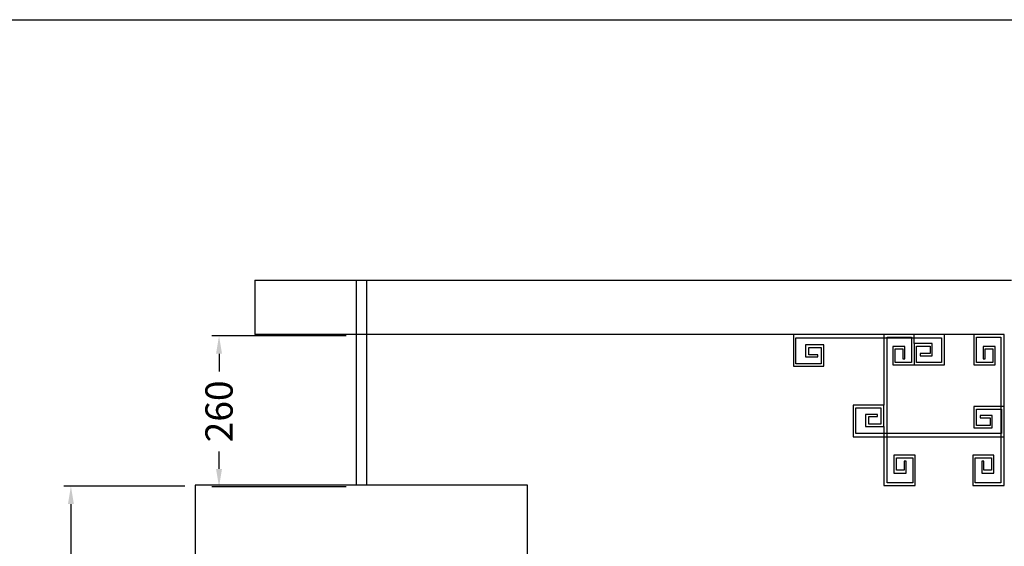
# Model space of a CAD drawing. Extents: x -177420 to -172309, y 4099927 to 4102076.
# Drawn here: x -177165 to -177020, y 4101069 to 4101146 of the extents above; entities that cross this region are included whole.
import ezdxf

# ---------------------------------------------------------------- set-up
doc = ezdxf.new("R2010")
doc.units = 0
doc.header["$LTSCALE"] = 0.5
doc.header["$PDSIZE"] = 0.2
doc.layers.get('0').update_dxf_attribs({"linetype": 'CONTINUOUS'})
doc.layers.get('Defpoints').update_dxf_attribs({"linetype": 'CONTINUOUS'})
doc.layers.add('Make2D$可见线$曲线', color=7, linetype='CONTINUOUS', true_color=0x000000)
doc.layers.add('Make2D$隐藏线$曲线', color=7, linetype='CONTINUOUS', true_color=0x8c8c8c)
doc.layers.add('PUB_DIM尺寸', color=3, linetype='CONTINUOUS', lineweight=20, true_color=0x00ff00)
doc.styles.add('OdaTtfStyle', font='txt', dxfattribs={"bigfont": 'hztxt.shx'})
doc.dimstyles.new('archtick_0_0_0_0', dxfattribs={"dimtxt": 0.18, "dimasz": 26.226035, "dimexe": 0.18, "dimexo": 0.0625, "dimgap": 4.162863, "dimtad": 0, "dimtoh": 1, "dimdec": 4, "dimzin": 0, "dimdsep": 46, "dimtxsty": 'OdaTtfStyle', "dimsah": 1, "dimcen": 0.09, "dimadec": 0, "dimazin": 0, "dimtfac": 1, "dimtdec": 4, "dimtofl": 0, "dimtmove": 0, "dimatfit": 3, "dimfxl": 0, "dimtolj": 1, "dimtzin": 0, "dimarcsym": 0})

# ---------------------------------------------------------------- blocks, each defined once
blk = doc.blocks.new('*D45')
at = {"layer": 'Defpoints', "color": 0, "linetype": 'Continuous', "ltscale": 14.668611, "transparency": 16777216}
for p in [(-185872.3, 4106071.4), (-186054.2, 4105321.9), (-185829.8, 4105321.9)]:
    blk.add_point(p, dxfattribs=at)
at = {"layer": 'PUB_DIM尺寸', "color": 3, "linetype": 'Continuous', "lineweight": -2, "ltscale": 14.668611, "transparency": 16777216}
for p, q in [((-185887, 4106071.4), (-186064.7, 4106071.4)), ((-186054.2, 4106045), (-186054.2, 4105755.4)), ((-186054.2, 4105348.3), (-186054.2, 4105637.9)), ((-185844.4, 4105321.9), (-186064.7, 4105321.9))]:
    blk.add_line(p, q, dxfattribs=at)
at = {"layer": 'PUB_DIM尺寸', "color": 3, "linetype": 'Continuous', "ltscale": 14.668611, "transparency": 16777216}
for points in [[(-186058.6, 4106045), (-186049.8, 4106045), (-186054.2, 4106071.4)], [(-186058.6, 4105348.3), (-186049.8, 4105348.3), (-186054.2, 4105321.9)]]:
    blk.add_solid(points, dxfattribs=at)
at = {"layer": 'PUB_DIM尺寸', "color": 3, "linetype": 'Continuous', "ltscale": 14.668611, "transparency": 16777216, "insert": (-186054.2, 4105696.6), "char_height": 40, "attachment_point": 5, "rotation": 90, "style": 'OdaTtfStyle'}
blk.add_mtext('\\A1;700', dxfattribs=at)
blk = doc.blocks.new('*D49')
at = {"layer": 'Defpoints', "color": 0, "linetype": 'Continuous', "ltscale": 14.57002, "transparency": 16777216}
for p in [(-185836.8, 4106291.9), (-185635.7, 4106291.9), (-185635.7, 4106070.5)]:
    blk.add_point(p, dxfattribs=at)
at = {"layer": 'PUB_DIM尺寸', "color": 3, "linetype": 'Continuous', "lineweight": -2, "ltscale": 14.57002, "transparency": 16777216}
for p, q in [((-185650.3, 4106291.9), (-185847.2, 4106291.9)), ((-185836.8, 4106265.7), (-185836.8, 4106239.9)), ((-185836.8, 4106096.7), (-185836.8, 4106122.5)), ((-185650.3, 4106070.5), (-185847.2, 4106070.5))]:
    blk.add_line(p, q, dxfattribs=at)
at = {"layer": 'PUB_DIM尺寸', "color": 3, "linetype": 'Continuous', "ltscale": 14.57002, "transparency": 16777216}
for points in [[(-185841.2, 4106265.7), (-185832.4, 4106265.7), (-185836.8, 4106291.9)], [(-185841.2, 4106096.7), (-185832.4, 4106096.7), (-185836.8, 4106070.5)]]:
    blk.add_solid(points, dxfattribs=at)
at = {"layer": 'PUB_DIM尺寸', "color": 3, "linetype": 'Continuous', "ltscale": 14.57002, "transparency": 16777216, "insert": (-185836.8, 4106181.2), "char_height": 40, "attachment_point": 5, "rotation": 90, "style": 'OdaTtfStyle'}
blk.add_mtext('\\A1;260', dxfattribs=at)
blk = doc.blocks.new('ludengwumiw')
at = {"layer": 'Make2D$可见线$曲线', "color": 3, "lineweight": -3}
for points in [[(-1315.59154, 5046.247), (-760.14048, 5046.247), (-204.68943, 5046.247)], [(-1315.59154, 5046.247), (-1315.59154, 5006.247), (-1315.59154, 4966.247)], [(-1166.2797, 4966.247), (-1240.93562, 4966.247), (-1315.59154, 4966.247)], [(-1166.28007, 4746.247), (-1166.28007, 4856.247), (-1166.28007, 4966.247)], [(-1151.64021, 4966.247), (-1158.95996, 4966.247), (-1166.2797, 4966.247)], [(-1151.64072, 4966.247), (-1151.64072, 4856.247), (-1151.64072, 4746.247)], [(-524.99278, 4966.247), (-838.3165, 4966.247), (-1151.64021, 4966.247)], [(-303.36675, 4966.247), (-414.17977, 4966.247), (-524.99278, 4966.247)], [(-521.36704, 4923.35505), (-521.36704, 4942.35505), (-521.36704, 4961.35505)], [(-392.48349, 4961.35505), (-392.48349, 4911.80521), (-392.48349, 4862.25536)], [(-387.59154, 4820.8069), (-387.59154, 4891.08098), (-387.59154, 4961.35505)], [(-351.59154, 4961.35505), (-351.59154, 4943.30103), (-351.59154, 4925.247)], [(-347.92526, 4952.87953), (-347.92526, 4957.11729), (-347.92526, 4961.35505)], [(-307.36704, 4961.35505), (-307.36704, 4943.35505), (-307.36704, 4925.35505)], [(-303.36704, 4921.68878), (-303.36704, 4943.96789), (-303.36704, 4966.247)], [(-259.97508, 4966.247), (-281.67092, 4966.247), (-303.36675, 4966.247)], [(-215.41614, 4966.247), (-237.69561, 4966.247), (-259.97508, 4966.247)], [(-259.97459, 4966.247), (-259.97459, 4943.96789), (-259.97459, 4921.68878)], [(-256.30831, 4962.247), (-238.30831, 4962.247), (-220.30831, 4962.247)], [(-256.30831, 4925.247), (-256.30831, 4943.747), (-256.30831, 4962.247)], [(-220.30831, 4962.247), (-220.30831, 4911.36002), (-220.30831, 4860.47303)], [(-215.41636, 4860.47303), (-215.41636, 4913.36002), (-215.41636, 4966.247)], [(-480.43416, 4951.0972), (-493.80163, 4951.0972), (-507.1691, 4951.0972)], [(-379.11602, 4948.42371), (-379.11602, 4935.05624), (-379.11602, 4921.68878)], [(-361.29273, 4948.42371), (-370.20437, 4948.42371), (-379.11602, 4948.42371)], [(-375.59154, 4945.247), (-370.09154, 4945.247), (-364.59154, 4945.247)], [(-375.59154, 4925.247), (-375.59154, 4935.247), (-375.59154, 4945.247)], [(-364.59154, 4945.247), (-364.59154, 4937.92371), (-364.59154, 4930.60042)], [(-361.29273, 4930.60042), (-361.29273, 4939.51207), (-361.29273, 4948.42371)], [(-324.36704, 4949.35505), (-324.36704, 4943.85505), (-324.36704, 4938.35505)], [(-321.19033, 4935.05624), (-321.19033, 4943.96789), (-321.19033, 4952.87953)], [(-246.60712, 4948.42371), (-246.60712, 4939.51207), (-246.60712, 4930.60042)], [(-228.78383, 4948.42371), (-237.69547, 4948.42371), (-246.60712, 4948.42371)], [(-243.30831, 4945.247), (-237.80831, 4945.247), (-232.30831, 4945.247)], [(-243.30831, 4930.60042), (-243.30831, 4937.92371), (-243.30831, 4945.247)], [(-232.30831, 4945.247), (-232.30831, 4935.247), (-232.30831, 4925.247)], [(-228.78383, 4921.68878), (-228.78383, 4935.05624), (-228.78383, 4948.42371)], [(-364.59154, 4930.60042), (-362.94214, 4930.60042), (-361.29273, 4930.60042)], [(-246.60712, 4930.60042), (-244.95771, 4930.60042), (-243.30831, 4930.60042)], [(-379.11602, 4921.68878), (-363.52064, 4921.68878), (-347.92526, 4921.68878)], [(-351.59154, 4925.247), (-363.59154, 4925.247), (-375.59154, 4925.247)], [(-347.92526, 4921.68878), (-325.64615, 4921.68878), (-303.36704, 4921.68878)], [(-307.36704, 4925.35505), (-325.86704, 4925.35505), (-344.36704, 4925.35505)], [(-259.97459, 4921.68878), (-244.37921, 4921.68878), (-228.78383, 4921.68878)], [(-232.30831, 4925.247), (-244.30831, 4925.247), (-256.30831, 4925.247)], [(-437.04171, 4862.25536), (-437.04171, 4839.08509), (-437.04171, 4815.91481)], [(-392.48349, 4862.25536), (-414.7626, 4862.25536), (-437.04171, 4862.25536)], [(-433.41636, 4858.80675), (-414.91636, 4858.80675), (-396.41636, 4858.80675)], [(-433.41636, 4820.80675), (-433.41636, 4839.80675), (-433.41636, 4858.80675)], [(-396.41636, 4858.80675), (-396.41636, 4846.80675), (-396.41636, 4834.80675)], [(-392.48349, 4831.06461), (-392.48349, 4846.65998), (-392.48349, 4862.25536)], [(-220.30831, 4860.47303), (-240.14145, 4860.47303), (-259.97459, 4860.47303)], [(-259.97459, 4860.47303), (-259.97459, 4844.87766), (-259.97459, 4829.28228)], [(-256.41636, 4856.80675), (-238.36233, 4856.80675), (-220.30829, 4856.80675)], [(-256.41636, 4832.80675), (-256.41636, 4844.80675), (-256.41636, 4856.80675)], [(-220.30831, 4860.47303), (-220.30831, 4858.63991), (-220.30831, 4856.80678)], [(-220.30831, 4856.80678), (-220.30831, 4838.80677), (-220.30831, 4820.80675)], [(-215.41636, 4815.91481), (-215.41636, 4838.19392), (-215.41636, 4860.47303)], [(-419.21842, 4848.8879), (-419.21842, 4839.97625), (-419.21842, 4831.06461)], [(-401.39513, 4848.8879), (-410.30678, 4848.8879), (-419.21842, 4848.8879)], [(-414.41636, 4845.80675), (-407.91636, 4845.80675), (-401.41636, 4845.80675)], [(-414.41636, 4834.80675), (-414.41636, 4840.30675), (-414.41636, 4845.80675)], [(-401.41636, 4845.80675), (-401.40575, 4847.34733), (-401.39513, 4848.8879)], [(-251.06294, 4847.10557), (-251.06294, 4845.45616), (-251.06294, 4843.80675)], [(-233.23965, 4847.10557), (-242.1513, 4847.10557), (-251.06294, 4847.10557)], [(-251.06294, 4843.80675), (-243.73965, 4843.80675), (-236.41636, 4843.80675)], [(-236.41636, 4843.80675), (-236.41636, 4838.30675), (-236.41636, 4832.80675)], [(-233.23965, 4829.28228), (-233.23965, 4838.19392), (-233.23965, 4847.10557)], [(-419.21842, 4831.06461), (-405.85095, 4831.06461), (-392.48349, 4831.06461)], [(-396.41636, 4834.80675), (-405.41636, 4834.80675), (-414.41636, 4834.80675)], [(-392.48349, 4831.06463), (-392.48349, 4825.93569), (-392.48349, 4820.80675)], [(-259.97459, 4829.28228), (-246.60712, 4829.28228), (-233.23965, 4829.28228)], [(-236.41636, 4832.80675), (-246.41636, 4832.80675), (-256.41636, 4832.80675)], [(-437.04171, 4815.91481), (-414.7626, 4815.91481), (-392.48349, 4815.91481)], [(-392.48299, 4820.80675), (-412.94967, 4820.80675), (-433.41636, 4820.80675)], [(-392.48349, 4820.80675), (-392.48349, 4818.36078), (-392.48349, 4815.91481)], [(-392.48349, 4815.91481), (-392.48349, 4780.26823), (-392.48349, 4744.62165)], [(-387.59154, 4815.91484), (-387.59154, 4818.36087), (-387.59154, 4820.8069)], [(-387.59154, 4748.247), (-387.59154, 4782.08092), (-387.59154, 4815.91484)], [(-387.59152, 4815.91481), (-303.94975, 4815.91481), (-220.30798, 4815.91481)], [(-220.30831, 4820.80675), (-303.94989, 4820.80675), (-387.59147, 4820.80675)], [(-220.30831, 4820.80675), (-220.30831, 4818.36078), (-220.30831, 4815.91481)], [(-220.30831, 4815.91481), (-220.30831, 4782.0809), (-220.30831, 4748.247)], [(-215.41636, 4744.62165), (-215.41636, 4780.26829), (-215.41636, 4815.91492)], [(-377.33369, 4789.17987), (-377.33369, 4775.81241), (-377.33369, 4762.44494)], [(-346.14293, 4789.17987), (-361.73831, 4789.17987), (-377.33369, 4789.17987)], [(-373.59154, 4785.247), (-361.59154, 4785.247), (-349.59154, 4785.247)], [(-373.59154, 4767.247), (-373.59154, 4776.247), (-373.59154, 4785.247)], [(-349.59154, 4785.247), (-349.59154, 4766.747), (-349.59154, 4748.247)], [(-346.14293, 4744.62165), (-346.14293, 4766.90076), (-346.14293, 4789.17987)], [(-261.75691, 4789.17987), (-261.75691, 4766.90076), (-261.75691, 4744.62165)], [(-230.56616, 4789.17987), (-246.16154, 4789.17987), (-261.75691, 4789.17987)], [(-258.30831, 4785.247), (-246.30831, 4785.247), (-234.30831, 4785.247)], [(-258.30831, 4748.247), (-258.30831, 4766.747), (-258.30831, 4785.247)], [(-234.30831, 4785.247), (-234.30831, 4776.247), (-234.30831, 4767.247)], [(-230.56616, 4762.44494), (-230.56616, 4775.81241), (-230.56616, 4789.17987)], [(-359.5104, 4780.26823), (-361.05097, 4780.25761), (-362.59154, 4780.247)], [(-362.59154, 4780.247), (-362.59154, 4773.747), (-362.59154, 4767.247)], [(-359.5104, 4762.44494), (-359.5104, 4771.35658), (-359.5104, 4780.26823)], [(-245.30831, 4780.247), (-246.84888, 4780.25761), (-248.38945, 4780.26823)], [(-248.38945, 4780.26823), (-248.38945, 4771.35658), (-248.38945, 4762.44494)], [(-245.30831, 4767.247), (-245.30831, 4773.747), (-245.30831, 4780.247)], [(-377.33369, 4762.44494), (-368.42205, 4762.44494), (-359.5104, 4762.44494)], [(-362.59154, 4767.247), (-368.09154, 4767.247), (-373.59154, 4767.247)], [(-248.38945, 4762.44494), (-239.4778, 4762.44494), (-230.56616, 4762.44494)], [(-234.30831, 4767.247), (-239.80831, 4767.247), (-245.30831, 4767.247)], [(-1403.22693, 4744.86462), (-1403.22693, 4669.86462), (-1403.22693, 4594.86462)], [(-915.24872, 4744.86462), (-1159.07919, 4744.86462), (-1402.90965, 4744.86462)], [(-915.24872, 4594.86462), (-915.24872, 4669.86462), (-915.24872, 4744.86462)], [(-392.48349, 4744.62165), (-369.31321, 4744.62165), (-346.14293, 4744.62165)], [(-349.59154, 4748.247), (-368.59154, 4748.247), (-387.59154, 4748.247)], [(-261.75691, 4744.62165), (-238.58664, 4744.62165), (-215.41636, 4744.62165)], [(-220.30831, 4748.247), (-239.30831, 4748.247), (-258.30831, 4748.247)]]:
    blk.add_open_spline(points, degree=2, dxfattribs=at)
at = {"layer": 'Make2D$隐藏线$曲线', "color": 3, "lineweight": -3}
for points in [[(-1166.28007, 4966.247), (-1166.28007, 5006.247), (-1166.28007, 5046.247)], [(-1151.64072, 5046.247), (-1151.64072, 5006.247), (-1151.64072, 4966.247)], [(-524.99239, 4966.247), (-524.99239, 4966.247), (-524.99239, 4966.247)], [(-524.99239, 4966.247), (-524.99239, 4943.07672), (-524.99239, 4919.90645)], [(-524.99239, 4966.247), (-524.99239, 4966.247), (-524.99239, 4966.247)], [(-521.36704, 4961.35505), (-521.36704, 4961.35505), (-521.36704, 4961.35505)], [(-521.36704, 4961.35505), (-414.36704, 4961.35505), (-307.36704, 4961.35505)], [(-521.36704, 4961.35505), (-521.36704, 4961.35505), (-521.36704, 4961.35505)], [(-392.48349, 4966.247), (-392.48349, 4966.247), (-392.48349, 4966.247)], [(-392.48349, 4966.247), (-392.48349, 4963.80103), (-392.48349, 4961.35505)], [(-387.59154, 4961.35505), (-387.59154, 4961.80103), (-387.59154, 4962.247)], [(-387.59154, 4962.247), (-387.59154, 4962.247), (-387.59154, 4962.247)], [(-387.59154, 4962.247), (-369.59154, 4962.247), (-351.59154, 4962.247)], [(-387.5912, 4961.35505), (-347.47912, 4961.35505), (-307.36704, 4961.35505)], [(-351.59154, 4962.247), (-351.59154, 4962.247), (-351.59154, 4962.247)], [(-351.59154, 4962.247), (-351.59154, 4961.80103), (-351.59154, 4961.35505)], [(-347.92526, 4961.35505), (-347.92526, 4963.80103), (-347.92526, 4966.247)], [(-347.92526, 4966.247), (-347.92526, 4966.247), (-347.92526, 4966.247)], [(-307.36704, 4961.35505), (-307.36704, 4961.35505), (-307.36704, 4961.35505)], [(-307.36704, 4961.35505), (-307.36704, 4961.35505), (-307.36704, 4961.35505)], [(-303.36704, 4966.247), (-303.36704, 4966.247), (-303.36704, 4966.247)], [(-303.36704, 4966.247), (-303.36704, 4966.247), (-303.36704, 4966.247)], [(-259.97459, 4966.247), (-259.97459, 4966.247), (-259.97459, 4966.247)], [(-256.30831, 4962.247), (-256.30831, 4962.247), (-256.30831, 4962.247)], [(-220.30831, 4962.247), (-220.30831, 4962.247), (-220.30831, 4962.247)], [(-215.41636, 4966.247), (-215.41636, 4966.247), (-215.41636, 4966.247)], [(-507.1691, 4951.0972), (-507.1691, 4951.0972), (-507.1691, 4951.0972)], [(-507.1691, 4951.0972), (-507.1691, 4942.18556), (-507.1691, 4933.27391)], [(-507.1691, 4951.0972), (-507.1691, 4951.0972), (-507.1691, 4951.0972)], [(-502.36704, 4947.35505), (-502.36704, 4947.35505), (-502.36704, 4947.35505)], [(-502.36704, 4947.35505), (-493.36704, 4947.35505), (-484.36704, 4947.35505)], [(-502.36704, 4936.35505), (-502.36704, 4941.85505), (-502.36704, 4947.35505)], [(-502.36704, 4947.35505), (-502.36704, 4947.35505), (-502.36704, 4947.35505)], [(-484.36704, 4947.35505), (-484.36704, 4947.35505), (-484.36704, 4947.35505)], [(-484.36704, 4947.35505), (-484.36704, 4935.35505), (-484.36704, 4923.35505)], [(-484.36704, 4947.35505), (-484.36704, 4947.35505), (-484.36704, 4947.35505)], [(-480.43416, 4951.0972), (-480.43416, 4951.0972), (-480.43416, 4951.0972)], [(-480.43416, 4919.90645), (-480.43416, 4935.50183), (-480.43416, 4951.0972)], [(-480.43416, 4951.0972), (-480.43416, 4951.0972), (-480.43416, 4951.0972)], [(-379.11602, 4948.42371), (-379.11602, 4948.42371), (-379.11602, 4948.42371)], [(-375.59154, 4945.247), (-375.59154, 4945.247), (-375.59154, 4945.247)], [(-364.59154, 4945.247), (-364.59154, 4945.247), (-364.59154, 4945.247)], [(-361.29273, 4948.42371), (-361.29273, 4948.42371), (-361.29273, 4948.42371)], [(-347.92526, 4952.87953), (-347.92526, 4952.87953), (-347.92526, 4952.87953)], [(-347.92526, 4952.87953), (-347.92526, 4937.28415), (-347.92526, 4921.68878)], [(-321.19033, 4952.87953), (-334.55779, 4952.87953), (-347.92526, 4952.87953)], [(-347.92526, 4952.87953), (-347.92526, 4952.87953), (-347.92526, 4952.87953)], [(-344.36704, 4949.35505), (-344.36704, 4949.35505), (-344.36704, 4949.35505)], [(-344.36704, 4949.35505), (-334.36704, 4949.35505), (-324.36704, 4949.35505)], [(-344.36704, 4925.35505), (-344.36704, 4937.35505), (-344.36704, 4949.35505)], [(-344.36704, 4949.35505), (-344.36704, 4949.35505), (-344.36704, 4949.35505)], [(-324.36704, 4949.35505), (-324.36704, 4949.35505), (-324.36704, 4949.35505)], [(-324.36704, 4949.35505), (-324.36704, 4949.35505), (-324.36704, 4949.35505)], [(-321.19033, 4952.87953), (-321.19033, 4952.87953), (-321.19033, 4952.87953)], [(-321.19033, 4952.87953), (-321.19033, 4952.87953), (-321.19033, 4952.87953)], [(-246.60712, 4948.42371), (-246.60712, 4948.42371), (-246.60712, 4948.42371)], [(-243.30831, 4945.247), (-243.30831, 4945.247), (-243.30831, 4945.247)], [(-232.30831, 4945.247), (-232.30831, 4945.247), (-232.30831, 4945.247)], [(-228.78383, 4948.42371), (-228.78383, 4948.42371), (-228.78383, 4948.42371)], [(-507.1691, 4933.27391), (-507.1691, 4933.27391), (-507.1691, 4933.27391)], [(-507.1691, 4933.27391), (-498.25745, 4933.27391), (-489.34581, 4933.27391)], [(-507.1691, 4933.27391), (-507.1691, 4933.27391), (-507.1691, 4933.27391)], [(-502.36704, 4936.35505), (-502.36704, 4936.35505), (-502.36704, 4936.35505)], [(-489.36704, 4936.35505), (-495.86704, 4936.35505), (-502.36704, 4936.35505)], [(-502.36704, 4936.35505), (-502.36704, 4936.35505), (-502.36704, 4936.35505)], [(-489.36704, 4936.35505), (-489.36704, 4936.35505), (-489.36704, 4936.35505)], [(-489.34581, 4933.27391), (-489.35642, 4934.81448), (-489.36704, 4936.35505)], [(-489.36704, 4936.35505), (-489.36704, 4936.35505), (-489.36704, 4936.35505)], [(-489.34581, 4933.27391), (-489.34581, 4933.27391), (-489.34581, 4933.27391)], [(-489.34581, 4933.27391), (-489.34581, 4933.27391), (-489.34581, 4933.27391)], [(-364.59154, 4930.60042), (-364.59154, 4930.60042), (-364.59154, 4930.60042)], [(-361.29273, 4930.60042), (-361.29273, 4930.60042), (-361.29273, 4930.60042)], [(-339.01362, 4938.35505), (-339.01362, 4938.35505), (-339.01362, 4938.35505)], [(-339.01362, 4938.35505), (-339.01362, 4936.70565), (-339.01362, 4935.05624)], [(-324.36704, 4938.35505), (-331.69033, 4938.35505), (-339.01362, 4938.35505)], [(-339.01362, 4938.35505), (-339.01362, 4938.35505), (-339.01362, 4938.35505)], [(-339.01362, 4935.05624), (-339.01362, 4935.05624), (-339.01362, 4935.05624)], [(-339.01362, 4935.05624), (-330.10197, 4935.05624), (-321.19033, 4935.05624)], [(-339.01362, 4935.05624), (-339.01362, 4935.05624), (-339.01362, 4935.05624)], [(-324.36704, 4938.35505), (-324.36704, 4938.35505), (-324.36704, 4938.35505)], [(-324.36704, 4938.35505), (-324.36704, 4938.35505), (-324.36704, 4938.35505)], [(-321.19033, 4935.05624), (-321.19033, 4935.05624), (-321.19033, 4935.05624)], [(-321.19033, 4935.05624), (-321.19033, 4935.05624), (-321.19033, 4935.05624)], [(-246.60712, 4930.60042), (-246.60712, 4930.60042), (-246.60712, 4930.60042)], [(-243.30831, 4930.60042), (-243.30831, 4930.60042), (-243.30831, 4930.60042)], [(-524.99239, 4919.90645), (-524.99239, 4919.90645), (-524.99239, 4919.90645)], [(-524.99239, 4919.90645), (-502.71328, 4919.90645), (-480.43416, 4919.90645)], [(-524.99239, 4919.90645), (-524.99239, 4919.90645), (-524.99239, 4919.90645)], [(-521.36704, 4923.35505), (-521.36704, 4923.35505), (-521.36704, 4923.35505)], [(-484.36704, 4923.35505), (-502.86704, 4923.35505), (-521.36704, 4923.35505)], [(-521.36704, 4923.35505), (-521.36704, 4923.35505), (-521.36704, 4923.35505)], [(-484.36704, 4923.35505), (-484.36704, 4923.35505), (-484.36704, 4923.35505)], [(-484.36704, 4923.35505), (-484.36704, 4923.35505), (-484.36704, 4923.35505)], [(-480.43416, 4919.90645), (-480.43416, 4919.90645), (-480.43416, 4919.90645)], [(-480.43416, 4919.90645), (-480.43416, 4919.90645), (-480.43416, 4919.90645)], [(-379.11602, 4921.68878), (-379.11602, 4921.68878), (-379.11602, 4921.68878)], [(-375.59154, 4925.247), (-375.59154, 4925.247), (-375.59154, 4925.247)], [(-351.59154, 4925.247), (-351.59154, 4925.247), (-351.59154, 4925.247)], [(-347.92526, 4921.68878), (-347.92526, 4921.68878), (-347.92526, 4921.68878)], [(-347.92526, 4921.68878), (-347.92526, 4921.68878), (-347.92526, 4921.68878)], [(-347.92526, 4921.68878), (-347.92526, 4921.68878), (-347.92526, 4921.68878)], [(-344.36704, 4925.35505), (-344.36704, 4925.35505), (-344.36704, 4925.35505)], [(-344.36704, 4925.35505), (-344.36704, 4925.35505), (-344.36704, 4925.35505)], [(-307.36704, 4925.35505), (-307.36704, 4925.35505), (-307.36704, 4925.35505)], [(-307.36704, 4925.35505), (-307.36704, 4925.35505), (-307.36704, 4925.35505)], [(-303.36704, 4921.68878), (-303.36704, 4921.68878), (-303.36704, 4921.68878)], [(-303.36704, 4921.68878), (-303.36704, 4921.68878), (-303.36704, 4921.68878)], [(-259.97459, 4921.68878), (-259.97459, 4921.68878), (-259.97459, 4921.68878)], [(-256.30831, 4925.247), (-256.30831, 4925.247), (-256.30831, 4925.247)], [(-232.30831, 4925.247), (-232.30831, 4925.247), (-232.30831, 4925.247)], [(-228.78383, 4921.68878), (-228.78383, 4921.68878), (-228.78383, 4921.68878)], [(-437.04171, 4862.25536), (-437.04171, 4862.25536), (-437.04171, 4862.25536)], [(-433.41636, 4858.80675), (-433.41636, 4858.80675), (-433.41636, 4858.80675)], [(-396.41636, 4858.80675), (-396.41636, 4858.80675), (-396.41636, 4858.80675)], [(-392.48349, 4862.25536), (-392.48349, 4862.25536), (-392.48349, 4862.25536)], [(-259.97459, 4860.47303), (-259.97459, 4860.47303), (-259.97459, 4860.47303)], [(-256.41636, 4856.80675), (-256.41636, 4856.80675), (-256.41636, 4856.80675)], [(-215.41636, 4860.47303), (-217.86233, 4860.47303), (-220.30831, 4860.47303)], [(-220.30829, 4856.80675), (-219.86233, 4856.80675), (-219.41636, 4856.80675)], [(-219.41636, 4856.80675), (-219.41636, 4856.80675), (-219.41636, 4856.80675)], [(-219.41636, 4856.80675), (-219.41636, 4838.80675), (-219.41636, 4820.80675)], [(-215.41636, 4860.47303), (-215.41636, 4860.47303), (-215.41636, 4860.47303)], [(-419.21842, 4848.8879), (-419.21842, 4848.8879), (-419.21842, 4848.8879)], [(-414.41636, 4845.80675), (-414.41636, 4845.80675), (-414.41636, 4845.80675)], [(-401.41636, 4845.80675), (-401.41636, 4845.80675), (-401.41636, 4845.80675)], [(-401.39513, 4848.8879), (-401.39513, 4848.8879), (-401.39513, 4848.8879)], [(-251.06294, 4847.10557), (-251.06294, 4847.10557), (-251.06294, 4847.10557)], [(-251.06294, 4843.80675), (-251.06294, 4843.80675), (-251.06294, 4843.80675)], [(-236.41636, 4843.80675), (-236.41636, 4843.80675), (-236.41636, 4843.80675)], [(-233.23965, 4847.10557), (-233.23965, 4847.10557), (-233.23965, 4847.10557)], [(-419.21842, 4831.06461), (-419.21842, 4831.06461), (-419.21842, 4831.06461)], [(-414.41636, 4834.80675), (-414.41636, 4834.80675), (-414.41636, 4834.80675)], [(-396.41636, 4834.80675), (-396.41636, 4834.80675), (-396.41636, 4834.80675)], [(-392.48349, 4831.06461), (-392.48349, 4831.06461), (-392.48349, 4831.06461)], [(-259.97459, 4829.28228), (-259.97459, 4829.28228), (-259.97459, 4829.28228)], [(-256.41636, 4832.80675), (-256.41636, 4832.80675), (-256.41636, 4832.80675)], [(-236.41636, 4832.80675), (-236.41636, 4832.80675), (-236.41636, 4832.80675)], [(-233.23965, 4829.28228), (-233.23965, 4829.28228), (-233.23965, 4829.28228)], [(-437.04171, 4815.91481), (-437.04171, 4815.91481), (-437.04171, 4815.91481)], [(-433.41636, 4820.80675), (-433.41636, 4820.80675), (-433.41636, 4820.80675)], [(-392.48349, 4815.91481), (-390.0375, 4815.91481), (-387.59152, 4815.91481)], [(-387.59147, 4820.80675), (-390.03723, 4820.80675), (-392.48299, 4820.80675)], [(-219.41636, 4820.80675), (-219.86233, 4820.80675), (-220.30831, 4820.80675)], [(-220.30798, 4815.91481), (-217.86217, 4815.91481), (-215.41636, 4815.91481)], [(-219.41636, 4820.80675), (-219.41636, 4820.80675), (-219.41636, 4820.80675)], [(-215.41636, 4815.91481), (-215.41636, 4815.91481), (-215.41636, 4815.91481)], [(-377.33369, 4789.17987), (-377.33369, 4789.17987), (-377.33369, 4789.17987)], [(-373.59154, 4785.247), (-373.59154, 4785.247), (-373.59154, 4785.247)], [(-349.59154, 4785.247), (-349.59154, 4785.247), (-349.59154, 4785.247)], [(-346.14293, 4789.17987), (-346.14293, 4789.17987), (-346.14293, 4789.17987)], [(-261.75691, 4789.17987), (-261.75691, 4789.17987), (-261.75691, 4789.17987)], [(-258.30831, 4785.247), (-258.30831, 4785.247), (-258.30831, 4785.247)], [(-234.30831, 4785.247), (-234.30831, 4785.247), (-234.30831, 4785.247)], [(-230.56616, 4789.17987), (-230.56616, 4789.17987), (-230.56616, 4789.17987)], [(-362.59154, 4780.247), (-362.59154, 4780.247), (-362.59154, 4780.247)], [(-359.5104, 4780.26823), (-359.5104, 4780.26823), (-359.5104, 4780.26823)], [(-248.38945, 4780.26823), (-248.38945, 4780.26823), (-248.38945, 4780.26823)], [(-245.30831, 4780.247), (-245.30831, 4780.247), (-245.30831, 4780.247)], [(-377.33369, 4762.44494), (-377.33369, 4762.44494), (-377.33369, 4762.44494)], [(-373.59154, 4767.247), (-373.59154, 4767.247), (-373.59154, 4767.247)], [(-362.59154, 4767.247), (-362.59154, 4767.247), (-362.59154, 4767.247)], [(-359.5104, 4762.44494), (-359.5104, 4762.44494), (-359.5104, 4762.44494)], [(-248.38945, 4762.44494), (-248.38945, 4762.44494), (-248.38945, 4762.44494)], [(-245.30831, 4767.247), (-245.30831, 4767.247), (-245.30831, 4767.247)], [(-234.30831, 4767.247), (-234.30831, 4767.247), (-234.30831, 4767.247)], [(-230.56616, 4762.44494), (-230.56616, 4762.44494), (-230.56616, 4762.44494)], [(-392.48349, 4744.62165), (-392.48349, 4744.62165), (-392.48349, 4744.62165)], [(-387.59154, 4748.247), (-387.59154, 4748.247), (-387.59154, 4748.247)], [(-349.59154, 4748.247), (-349.59154, 4748.247), (-349.59154, 4748.247)], [(-346.14293, 4744.62165), (-346.14293, 4744.62165), (-346.14293, 4744.62165)], [(-261.75691, 4744.62165), (-261.75691, 4744.62165), (-261.75691, 4744.62165)], [(-258.30831, 4748.247), (-258.30831, 4748.247), (-258.30831, 4748.247)], [(-220.30831, 4748.247), (-220.30831, 4748.247), (-220.30831, 4748.247)], [(-215.41636, 4744.62165), (-215.41636, 4744.62165), (-215.41636, 4744.62165)]]:
    blk.add_open_spline(points, degree=2, dxfattribs=at)
at = {"layer": 'PUB_DIM尺寸', "color": 3, "linetype": 'Continuous', "ltscale": 14.57002}
dim = blk.add_linear_dim(base=(-1368.03241, 4964.11568), p1=(-1166.96614, 4742.65139), p2=(-1166.96614, 4964.11568), angle=90, text='260', dimstyle='archtick_0_0_0_0', override={"dimtxt": 40, "dimasz": 26.226035, "dimexe": 10.407157, "dimexo": 14.57002, "dimgap": 7.28501, "dimclrd": 3, "dimclre": 3, "dimclrt": 3, "dimtmove": 2}, dxfattribs=at)
dim.commit()
dim.dimension.update_dxf_attribs({"geometry": '*D49', "text_midpoint": (-1368.03241, 4853.38353), "insert": (184468.75571, -4101327.81061)})
at = {"layer": 'PUB_DIM尺寸', "color": 3, "linetype": 'Continuous', "ltscale": 14.668611}
dim = blk.add_linear_dim(base=(-1585.44464, 3994.0414), p1=(-1403.55386, 4743.60743), p2=(-1361.01489, 3994.0414), angle=90, text='700', dimstyle='archtick_0_0_0_0', override={"dimtxt": 40, "dimasz": 26.4035, "dimexe": 10.477579, "dimexo": 14.668611, "dimgap": 7.334306, "dimclrd": 3, "dimclre": 3, "dimclrt": 3, "dimtmove": 2}, dxfattribs=at)
dim.commit()
dim.dimension.update_dxf_attribs({"geometry": '*D45', "text_midpoint": (-1585.44464, 4368.82441), "insert": (184468.75571, -4101327.81061)})

msp = doc.modelspace()

# ---------------------------------------------------------------- linework, layer by layer
at = {"linetype": 'Continuous'}
msp.add_lwpolyline([(-177255.54669, 4101146.03749), (-176180.11937, 4101146.03749), (-176180.11937, 4100433.68273), (-177255.54669, 4100433.68273)], close=True, dxfattribs=at)

# ---------------------------------------------------------------- block references
at = {"linetype": 'Continuous', "xscale": 0.1, "yscale": 0.1, "zscale": 0.1}
msp.add_blockref('ludengwumiw', (-176998.46085, 4100603.19178), dxfattribs=at)

doc.saveas('drawing.dxf')
